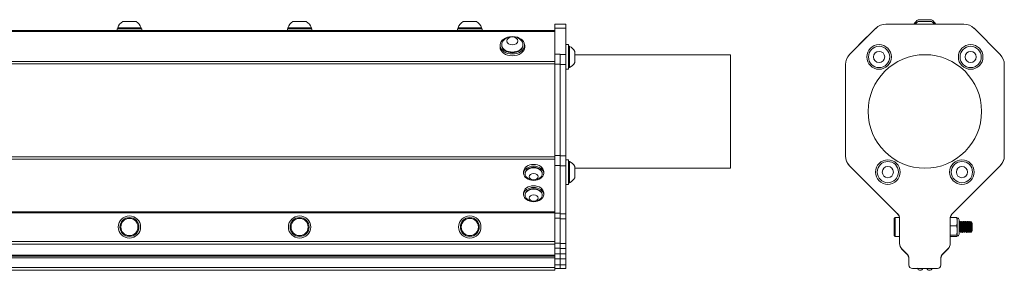
# Model space of a CAD drawing. Units: inches. Extents: x 6.5 to 70.3, y 8.4 to 50.9.
# Drawn here: x 53 to 70.3, y 20.5 to 24.9 of the extents above; entities that cross this region are included whole.
import ezdxf

# ---------------------------------------------------------------- set-up
doc = ezdxf.new("R2010")
doc.units = ezdxf.units.IN
doc.header["$LTSCALE"] = 7
doc.header["$MEASUREMENT"] = 0
doc.layers.add('Visible (ANSI)', color=7, linetype='Continuous', lineweight=20, true_color=0xbc4343)
doc.layers.add('Visible Narrow (ANSI)', color=7, linetype='Continuous', lineweight=9, true_color=0xbc4343)

msp = doc.modelspace()

# ---------------------------------------------------------------- linework, layer by layer
at = {"layer": 'Visible (ANSI)'}
for p, q in [((55.017, 24.915), (54.781, 24.915)), ((58.017, 24.915), (57.781, 24.915)), ((61.017, 24.915), (60.781, 24.915)), ((62.399, 24.866), (62.399, 24.793)), ((62.399, 24.866), (62.593, 24.866)), ((62.593, 24.793), (62.593, 24.866)), ((69.609, 24.866), (68.231, 24.866)), ((69.037, 24.945), (68.801, 24.945)), ((69.037, 24.915), (68.801, 24.915)), ((62.399, 24.757), (14.399, 24.757)), ((54.683, 24.785), (55.116, 24.785)), ((54.683, 24.757), (54.683, 24.785)), ((55.106, 24.804), (54.693, 24.804)), ((54.693, 24.785), (54.693, 24.804)), ((55.106, 24.785), (55.106, 24.804)), ((55.116, 24.757), (55.116, 24.785)), ((57.683, 24.785), (58.116, 24.785)), ((57.683, 24.757), (57.683, 24.785)), ((58.106, 24.804), (57.693, 24.804)), ((57.693, 24.785), (57.693, 24.804)), ((58.106, 24.785), (58.106, 24.804)), ((58.116, 24.757), (58.116, 24.785)), ((60.683, 24.785), (61.116, 24.785)), ((60.683, 24.757), (60.683, 24.785)), ((61.106, 24.804), (60.693, 24.804)), ((60.693, 24.785), (60.693, 24.804)), ((61.106, 24.785), (61.106, 24.804)), ((61.116, 24.757), (61.116, 24.785)), ((62.399, 24.337), (62.399, 24.793)), ((62.593, 24.793), (62.593, 24.332)), ((68.054, 24.793), (67.593, 24.332)), ((70.247, 24.332), (69.786, 24.793)), ((61.433, 24.462), (61.433, 24.495)), ((61.462, 24.495), (61.462, 24.507)), ((61.836, 24.495), (61.836, 24.507)), ((61.866, 24.462), (61.866, 24.495)), ((62.593, 24.506), (62.641, 24.506)), ((62.641, 24.506), (62.641, 24.073)), ((62.641, 24.476), (62.657, 24.476)), ((62.657, 24.102), (62.657, 24.476)), ((67.897, 24.642), (67.757, 24.502)), ((62.399, 24.337), (62.399, 24.161)), ((62.493, 24.332), (62.493, 24.337)), ((62.493, 24.332), (62.493, 24.155)), ((62.593, 24.155), (62.593, 24.332)), ((62.749, 24.191), (62.749, 24.388)), ((62.749, 24.329), (65.493, 24.329)), ((65.493, 22.329), (65.493, 24.329)), ((62.399, 22.556), (62.399, 24.161)), ((62.493, 22.55), (62.493, 24.155)), ((62.593, 24.155), (62.593, 22.55)), ((67.52, 24.155), (67.52, 22.55)), ((70.32, 22.55), (70.32, 24.155)), ((62.593, 24.073), (62.641, 24.073)), ((62.641, 24.102), (62.657, 24.102)), ((62.399, 22.556), (62.399, 22.379)), ((62.493, 22.55), (62.493, 22.373)), ((62.593, 22.373), (62.593, 22.55)), ((62.593, 22.477), (62.641, 22.477)), ((62.641, 22.477), (62.641, 22.044)), ((62.641, 22.448), (62.657, 22.448)), ((62.657, 22.074), (62.657, 22.448)), ((67.52, 22.55), (67.52, 22.546)), ((70.32, 22.546), (70.32, 22.55)), ((61.847, 22.272), (61.847, 22.241)), ((61.875, 22.241), (61.875, 22.232)), ((62.174, 22.241), (62.174, 22.232)), ((62.202, 22.272), (62.202, 22.241)), ((62.399, 21.535), (62.399, 22.379)), ((62.493, 21.529), (62.493, 22.373)), ((62.593, 22.373), (62.593, 21.529)), ((62.749, 22.162), (62.749, 22.359)), ((62.749, 22.329), (65.493, 22.329)), ((67.593, 22.373), (68.437, 21.529)), ((67.593, 22.37), (68.437, 21.526)), ((69.403, 21.529), (70.247, 22.373)), ((69.403, 21.526), (70.247, 22.37)), ((62.593, 22.044), (62.641, 22.044)), ((62.641, 22.074), (62.657, 22.074)), ((61.847, 21.895), (61.847, 21.865)), ((62.202, 21.895), (62.202, 21.865)), ((61.875, 21.865), (61.875, 21.856)), ((62.174, 21.865), (62.174, 21.856)), ((62.399, 21.447), (62.399, 21.535)), ((62.493, 21.441), (62.493, 21.529)), ((62.593, 21.529), (62.593, 21.441)), ((62.399, 21.007), (62.399, 21.447)), ((62.493, 21.004), (62.493, 21.441)), ((62.593, 21.441), (62.593, 21.004)), ((68.378, 21.445), (68.395, 21.462)), ((68.378, 21.445), (68.378, 21.144)), ((68.395, 21.127), (68.395, 21.462)), ((68.395, 21.462), (68.472, 21.462)), ((68.474, 21.441), (68.474, 21.004)), ((69.366, 21.004), (69.366, 21.441)), ((69.479, 21.462), (69.368, 21.462)), ((69.491, 21.452), (69.49, 21.453)), ((69.491, 21.452), (69.491, 21.39)), ((69.491, 21.39), (69.491, 21.233)), ((69.524, 21.419), (69.524, 21.17)), ((69.526, 21.372), (69.524, 21.372)), ((69.538, 21.393), (69.542, 21.393)), ((69.558, 21.372), (69.554, 21.372)), ((69.57, 21.393), (69.574, 21.393)), ((69.589, 21.372), (69.586, 21.372)), ((69.601, 21.393), (69.605, 21.393)), ((69.621, 21.372), (69.617, 21.372)), ((69.633, 21.393), (69.637, 21.393)), ((69.652, 21.372), (69.649, 21.372)), ((69.664, 21.393), (69.668, 21.393)), ((69.684, 21.372), (69.68, 21.372)), ((69.696, 21.393), (69.7, 21.393)), ((69.715, 21.372), (69.712, 21.372)), ((69.727, 21.393), (69.731, 21.393)), ((69.735, 21.3), (69.735, 21.368)), ((69.747, 21.372), (69.743, 21.372)), ((69.747, 21.372), (69.748, 21.374)), ((69.756, 21.362), (69.748, 21.374)), ((69.749, 21.32), (69.749, 21.365)), ((69.756, 21.226), (69.756, 21.362)), ((69.479, 21.317), (69.366, 21.317)), ((69.491, 21.233), (69.491, 21.138)), ((69.524, 21.196), (69.526, 21.196)), ((69.542, 21.216), (69.538, 21.216)), ((69.554, 21.196), (69.558, 21.196)), ((69.573, 21.216), (69.57, 21.216)), ((69.585, 21.196), (69.589, 21.196)), ((69.605, 21.216), (69.601, 21.216)), ((69.617, 21.196), (69.621, 21.196)), ((69.636, 21.216), (69.633, 21.216)), ((69.648, 21.196), (69.652, 21.196)), ((69.668, 21.216), (69.664, 21.216)), ((69.68, 21.196), (69.684, 21.196)), ((69.699, 21.216), (69.696, 21.216)), ((69.711, 21.196), (69.715, 21.196)), ((69.731, 21.216), (69.727, 21.216)), ((69.756, 21.226), (69.739, 21.202)), ((62.399, 21.007), (62.399, 20.922)), ((62.493, 21.004), (62.493, 20.916)), ((62.593, 20.916), (62.593, 21.004)), ((68.378, 21.144), (68.395, 21.127)), ((68.395, 21.127), (68.474, 21.127)), ((68.474, 21.004), (68.474, 21)), ((69.479, 21.15), (69.366, 21.15)), ((69.479, 21.127), (69.366, 21.127)), ((69.366, 21), (69.366, 21.004)), ((69.491, 21.137), (69.49, 21.136)), ((69.491, 21.138), (69.491, 21.137)), ((62.399, 20.821), (62.399, 20.922)), ((62.493, 20.822), (62.493, 20.916)), ((62.593, 20.916), (62.593, 20.822)), ((68.51, 20.916), (68.604, 20.822)), ((68.51, 20.912), (68.604, 20.818)), ((68.584, 20.842), (68.606, 20.817)), ((69.234, 20.817), (69.256, 20.842)), ((69.236, 20.822), (69.33, 20.916)), ((69.236, 20.818), (69.33, 20.912)), ((62.399, 20.752), (14.399, 20.752)), ((62.399, 20.736), (62.399, 20.821)), ((62.399, 20.626), (62.399, 20.736)), ((62.493, 20.746), (62.493, 20.822)), ((62.493, 20.746), (62.493, 20.736)), ((62.493, 20.736), (62.493, 20.626)), ((62.593, 20.822), (62.593, 20.734)), ((62.593, 20.734), (62.593, 20.626)), ((68.64, 20.736), (68.64, 20.626)), ((68.64, 20.734), (68.64, 20.626)), ((69.2, 20.626), (69.2, 20.736)), ((69.2, 20.626), (69.2, 20.734)), ((62.399, 20.532), (14.399, 20.532)), ((62.399, 20.626), (62.399, 20.566)), ((62.399, 20.566), (62.493, 20.566)), ((62.399, 20.532), (62.399, 20.566)), ((62.493, 20.566), (62.493, 20.626)), ((62.493, 20.566), (62.593, 20.566)), ((62.593, 20.566), (62.593, 20.626)), ((68.64, 20.626), (68.64, 20.623)), ((68.7, 20.566), (69.14, 20.566)), ((68.7, 20.563), (68.793, 20.563)), ((68.885, 20.563), (68.954, 20.563)), ((69.046, 20.563), (69.14, 20.563)), ((69.2, 20.623), (69.2, 20.626))]:
    msp.add_line(p, q, dxfattribs=at)
for centre, radius in [((68.113, 24.289), 0.217), ((68.113, 24.289), 0.187), ((69.727, 24.289), 0.217), ((69.727, 24.289), 0.187), ((68.92, 23.329), 1), ((68.113, 24.289), 0.0984), ((69.727, 24.289), 0.0984), ((68.267, 22.261), 0.217), ((68.267, 22.261), 0.187), ((69.573, 22.261), 0.217), ((69.573, 22.261), 0.187), ((68.267, 22.261), 0.0984), ((69.573, 22.261), 0.0984), ((54.899, 21.294), 0.197), ((54.899, 21.294), 0.167), ((54.899, 21.294), 0.151), ((57.899, 21.294), 0.197), ((57.899, 21.294), 0.167), ((57.899, 21.294), 0.151), ((60.899, 21.294), 0.197), ((60.899, 21.294), 0.167), ((60.899, 21.294), 0.151)]:
    msp.add_circle(centre, radius, dxfattribs=at)
for centre, radius, start, end in [((54.899, 24.729), 0.22, 122.4875, 160.0436), ((54.899, 24.729), 0.22, 19.9564, 57.5125), ((57.899, 24.729), 0.22, 122.4875, 160.0436), ((57.899, 24.729), 0.22, 19.9564, 57.5125), ((60.899, 24.729), 0.22, 122.4875, 160.0436), ((60.899, 24.729), 0.22, 19.9564, 57.5125), ((68.231, 24.616), 0.25, 90, 135), ((68.919, 24.759), 0.22, 122.4875, 150.9086), ((68.919, 24.729), 0.22, 122.4875, 141.4914), ((68.919, 24.759), 0.22, 29.0914, 57.5125), ((68.919, 24.729), 0.22, 38.5086, 57.5125), ((69.609, 24.616), 0.25, 45, 90), ((61.649, 24.442), 0.208, 38.3729, 141.6271), ((67.957, 24.442), 0.208, 104.3758, 106.7773), ((62.565, 24.289), 0.208, 28.2227, 63.9627), ((67.957, 24.442), 0.208, 163.2227, 165.6242), ((67.77, 24.155), 0.25, 135, 180), ((70.07, 24.155), 0.25, 0, 45), ((62.565, 24.289), 0.208, 296.0373, 331.7773), ((62.565, 22.261), 0.208, 28.2227, 63.9627), ((67.77, 22.55), 0.25, 180, 225), ((67.77, 22.546), 0.25, 180, 225), ((70.07, 22.55), 0.25, 315, 0), ((70.07, 22.546), 0.25, 315, 0), ((62.024, 22.284), 0.167, 218.3729, 321.6271), ((62.565, 22.261), 0.208, 296.0373, 331.7773), ((62.024, 21.907), 0.167, 218.3729, 321.6271), ((68.349, 21.441), 0.125, 0, 45), ((68.349, 21.437), 0.125, 11.2205, 45), ((69.491, 21.441), 0.125, 135, 180), ((69.491, 21.437), 0.125, 135, 168.6542), ((69.491, 21.419), 0.0328, 0, 90), ((68.599, 21.004), 0.125, 180, 224.8342), ((68.599, 21), 0.125, 180, 224.8342), ((69.241, 21.004), 0.125, 315.1658, 0), ((69.241, 21), 0.125, 315.1658, 0), ((69.491, 21.17), 0.0328, 270, 0), ((68.515, 20.734), 0.125, 0, 44.8342), ((68.515, 20.73), 0.125, 5.6653, 44.8342), ((68.515, 20.732), 0.125, 0, 42.9335), ((68.515, 20.736), 0.125, 0, 4.5562), ((69.325, 20.734), 0.125, 135.1658, 180), ((69.325, 20.732), 0.125, 137.0665, 180), ((69.325, 20.736), 0.125, 175.4438, 180), ((69.325, 20.73), 0.125, 135.1658, 174.3347), ((68.7, 20.626), 0.06, 180, 270), ((68.7, 20.626), 0.06, 180, 270), ((68.7, 20.623), 0.06, 180, 270), ((68.839, 20.582), 0.05, 198.1313, 341.8687), ((69, 20.582), 0.05, 198.5648, 341.4352), ((69.14, 20.626), 0.06, 270, 0), ((69.14, 20.626), 0.06, 270, 0), ((69.14, 20.623), 0.06, 270, 0)]:
    msp.add_arc(centre, radius, start, end, dxfattribs=at)
for centre, major_axis, start_param, end_param in [((61.649, 24.495), (0.217, 0), 1.800353, 7.624425), ((61.649, 24.507), (-0.187, 0), 5.772772, 9.935191), ((61.649, 24.495), (0.187, 0), 3.141593, 6.283185), ((61.649, 24.462), (0.217, 0), 3.141593, 6.283185), ((62.024, 22.272), (-0.177, 0), 3.141593, 6.283185), ((62.024, 22.232), (0.15, 0), 5.772772, 9.935191), ((62.024, 22.241), (0.15, 0), 0, 3.141593), ((62.024, 21.895), (-0.177, 0), 3.141593, 6.283185), ((62.024, 21.856), (0.15, 0), 5.772772, 9.935191), ((62.024, 21.865), (0.15, 0), 0, 3.141593)]:
    msp.add_ellipse(centre, major_axis=major_axis, ratio=0.707107, start_param=start_param, end_param=end_param, dxfattribs=at)
for centre, major_axis in [((61.649, 24.572), (0.0984, 0)), ((62.024, 22.241), (-0.177, 0)), ((62.024, 22.18), (-0.0787, 0)), ((62.024, 21.865), (-0.177, 0)), ((62.024, 21.804), (-0.0787, 0))]:
    msp.add_ellipse(centre, major_axis=major_axis, ratio=0.707107, dxfattribs=at)
for points, weights in [([(69.479, 21.462), (69.488, 21.457), (69.49, 21.453)], [2.21375918402, 2.34498435291, 2.37564562924]), ([(69.491, 21.39), (69.491, 21.423), (69.479, 21.462)], [2.38499405283, 2.38499405283, 2.21375918402]), ([(69.479, 21.317), (69.491, 21.356), (69.491, 21.39)], [2.21375918402, 2.38499405283, 2.38499405283]), ([(69.491, 21.233), (69.491, 21.272), (69.479, 21.317)], [2.38499405283, 2.38499405283, 2.21375918402]), ([(69.479, 21.15), (69.491, 21.194), (69.491, 21.233)], [2.21375918402, 2.38499405283, 2.38499405283]), ([(69.491, 21.138), (69.491, 21.143), (69.479, 21.15)], [2.38499405283, 2.38499405283, 2.21375918402]), ([(69.479, 21.127), (69.491, 21.133), (69.491, 21.138)], [2.21375918402, 2.38499405283, 2.38499405283])]:
    msp.add_rational_spline(points, weights, degree=2, dxfattribs=at)
for points, knots in [([(69.524, 21.37), (69.524, 21.368), (69.525, 21.365), (69.526, 21.355), (69.527, 21.348), (69.528, 21.333), (69.528, 21.324), (69.53, 21.304), (69.53, 21.294), (69.532, 21.274), (69.532, 21.264), (69.534, 21.247), (69.534, 21.239), (69.536, 21.227), (69.536, 21.222), (69.537, 21.217), (69.538, 21.216), (69.538, 21.216)], [-8.9415066, -8.9415066, -8.9415066, -8.9415066, -8.8706084, -8.8706084, -8.8025787, -8.8025787, -8.7259976, -8.7259976, -8.6463834, -8.6463834, -8.5707786, -8.5707786, -8.4933069, -8.4933069, -8.4144353, -8.4144353, -8.3618156, -8.3618156, -8.3618156, -8.3618156]), ([(69.542, 21.217), (69.541, 21.217), (69.541, 21.218), (69.54, 21.223), (69.539, 21.228), (69.538, 21.241), (69.537, 21.249), (69.536, 21.266), (69.536, 21.276), (69.534, 21.296), (69.534, 21.307), (69.532, 21.326), (69.532, 21.335), (69.53, 21.351), (69.53, 21.358), (69.528, 21.368), (69.528, 21.371), (69.527, 21.372), (69.527, 21.372), (69.526, 21.372)], [-0.7182731, -0.7182731, -0.7182731, -0.7182731, -0.6811224, -0.6811224, -0.6020235, -0.6020235, -0.5245665, -0.5245665, -0.4485184, -0.4485184, -0.3689378, -0.3689378, -0.2923749, -0.2923749, -0.2143547, -0.2143547, -0.1357948, -0.1357948, -0.1132661, -0.1132661, -0.1132661, -0.1132661]), ([(69.538, 21.393), (69.538, 21.393), (69.539, 21.393), (69.54, 21.387), (69.541, 21.381), (69.542, 21.365), (69.543, 21.356), (69.544, 21.334), (69.545, 21.322), (69.546, 21.296), (69.547, 21.283), (69.548, 21.258), (69.549, 21.247), (69.55, 21.226), (69.551, 21.218), (69.552, 21.204), (69.553, 21.199), (69.553, 21.196), (69.554, 21.196), (69.554, 21.196)], [0.7096458, 0.7096458, 0.7096458, 0.7096458, 0.7942542, 0.7942542, 0.8944477, 0.8944477, 0.9898477, 0.9898477, 1.0873358, 1.0873358, 1.186747, 1.186747, 1.2817581, 1.2817581, 1.3803269, 1.3803269, 1.4787499, 1.4787499, 1.5191559, 1.5191559, 1.5191559, 1.5191559]), ([(69.558, 21.196), (69.558, 21.196), (69.557, 21.196), (69.556, 21.2), (69.556, 21.205), (69.554, 21.219), (69.554, 21.228), (69.552, 21.249), (69.552, 21.261), (69.551, 21.286), (69.55, 21.299), (69.549, 21.324), (69.548, 21.336), (69.547, 21.358), (69.546, 21.367), (69.545, 21.382), (69.544, 21.387), (69.543, 21.392), (69.543, 21.393), (69.542, 21.393)], [8.8312901, 8.8312901, 8.8312901, 8.8312901, 8.9004716, 8.9004716, 8.9997112, 8.9997112, 9.0980154, 9.0980154, 9.1929347, 9.1929347, 9.2923392, 9.2923392, 9.3895611, 9.3895611, 9.4852524, 9.4852524, 9.5851526, 9.5851526, 9.6417961, 9.6417961, 9.6417961, 9.6417961]), ([(69.555, 21.372), (69.555, 21.371), (69.556, 21.368), (69.557, 21.359), (69.558, 21.352), (69.559, 21.337), (69.56, 21.328), (69.561, 21.309), (69.562, 21.298), (69.563, 21.278), (69.564, 21.268), (69.565, 21.25), (69.566, 21.242), (69.567, 21.229), (69.568, 21.224), (69.569, 21.218), (69.569, 21.216), (69.57, 21.216)], [-7.7148768, -7.7148768, -7.7148768, -7.7148768, -7.6423526, -7.6423526, -7.5640411, -7.5640411, -7.4879702, -7.4879702, -7.4089122, -7.4089122, -7.3328749, -7.3328749, -7.2559104, -7.2559104, -7.1771048, -7.1771048, -7.1135935, -7.1135935, -7.1135935, -7.1135935]), ([(69.573, 21.217), (69.573, 21.218), (69.572, 21.219), (69.571, 21.225), (69.571, 21.23), (69.569, 21.244), (69.569, 21.252), (69.567, 21.27), (69.567, 21.28), (69.565, 21.3), (69.565, 21.311), (69.563, 21.33), (69.563, 21.339), (69.562, 21.354), (69.561, 21.36), (69.56, 21.369), (69.559, 21.372), (69.558, 21.372), (69.558, 21.372), (69.558, 21.372)], [-1.9710644, -1.9710644, -1.9710644, -1.9710644, -1.9231954, -1.9231954, -1.8440507, -1.8440507, -1.7669757, -1.7669757, -1.6902333, -1.6902333, -1.6110822, -1.6110822, -1.5349108, -1.5349108, -1.4555397, -1.4555397, -1.3774573, -1.3774573, -1.3660343, -1.3660343, -1.3660343, -1.3660343]), ([(69.569, 21.393), (69.57, 21.393), (69.57, 21.393), (69.571, 21.389), (69.572, 21.384), (69.573, 21.369), (69.574, 21.36), (69.575, 21.339), (69.576, 21.327), (69.577, 21.302), (69.578, 21.289), (69.579, 21.264), (69.58, 21.252), (69.581, 21.231), (69.582, 21.222), (69.583, 21.206), (69.584, 21.201), (69.585, 21.197), (69.585, 21.196), (69.585, 21.196)], [2.2852118, 2.2852118, 2.2852118, 2.2852118, 2.3552522, 2.3552522, 2.4548014, 2.4548014, 2.5510172, 2.5510172, 2.6479246, 2.6479246, 2.7473419, 2.7473419, 2.8422945, 2.8422945, 2.9402864, 2.9402864, 3.0406802, 3.0406802, 3.0946377, 3.0946377, 3.0946377, 3.0946377]), ([(69.59, 21.196), (69.589, 21.195), (69.589, 21.196), (69.588, 21.202), (69.587, 21.208), (69.586, 21.223), (69.585, 21.233), (69.584, 21.254), (69.583, 21.266), (69.582, 21.291), (69.581, 21.305), (69.58, 21.33), (69.579, 21.341), (69.578, 21.362), (69.577, 21.371), (69.576, 21.385), (69.575, 21.389), (69.574, 21.392), (69.574, 21.393), (69.574, 21.393)], [7.2551183, 7.2551183, 7.2551183, 7.2551183, 7.3389184, 7.3389184, 7.4383659, 7.4383659, 7.5361961, 7.5361961, 7.6313147, 7.6313147, 7.7307992, 7.7307992, 7.8275421, 7.8275421, 7.9242789, 7.9242789, 8.0236365, 8.0236365, 8.0661484, 8.0661484, 8.0661484, 8.0661484]), ([(69.586, 21.372), (69.587, 21.371), (69.587, 21.369), (69.588, 21.361), (69.589, 21.355), (69.59, 21.34), (69.591, 21.332), (69.592, 21.313), (69.593, 21.303), (69.594, 21.282), (69.595, 21.272), (69.596, 21.254), (69.597, 21.246), (69.598, 21.231), (69.599, 21.226), (69.6, 21.218), (69.601, 21.216), (69.601, 21.216)], [-6.4666956, -6.4666956, -6.4666956, -6.4666956, -6.4051937, -6.4051937, -6.3263636, -6.3263636, -6.2506026, -6.2506026, -6.1718875, -6.1718875, -6.0948775, -6.0948775, -6.0182045, -6.0182045, -5.9384883, -5.9384883, -5.8646164, -5.8646164, -5.8646164, -5.8646164]), ([(69.605, 21.217), (69.604, 21.218), (69.604, 21.22), (69.603, 21.227), (69.602, 21.233), (69.601, 21.247), (69.6, 21.256), (69.599, 21.274), (69.598, 21.285), (69.597, 21.305), (69.596, 21.315), (69.595, 21.334), (69.594, 21.342), (69.593, 21.357), (69.592, 21.362), (69.591, 21.37), (69.59, 21.372), (69.589, 21.372), (69.589, 21.372), (69.589, 21.372)], [-3.2249258, -3.2249258, -3.2249258, -3.2249258, -3.1665101, -3.1665101, -3.0868368, -3.0868368, -3.0101907, -3.0101907, -2.9324444, -2.9324444, -2.8537851, -2.8537851, -2.7780068, -2.7780068, -2.6988441, -2.6988441, -2.6210008, -2.6210008, -2.6196795, -2.6196795, -2.6196795, -2.6196795]), ([(69.601, 21.393), (69.601, 21.393), (69.602, 21.393), (69.603, 21.39), (69.603, 21.386), (69.605, 21.373), (69.605, 21.364), (69.606, 21.344), (69.607, 21.333), (69.608, 21.308), (69.609, 21.295), (69.61, 21.269), (69.611, 21.257), (69.612, 21.235), (69.613, 21.225), (69.614, 21.209), (69.615, 21.203), (69.616, 21.197), (69.617, 21.196), (69.617, 21.196)], [3.8611657, 3.8611657, 3.8611657, 3.8611657, 3.9161397, 3.9161397, 4.0150128, 4.0150128, 4.1124946, 4.1124946, 4.2088047, 4.2088047, 4.3089387, 4.3089387, 4.4042271, 4.4042271, 4.5016555, 4.5016555, 4.6009776, 4.6009776, 4.670142, 4.670142, 4.670142, 4.670142]), ([(69.621, 21.196), (69.621, 21.196), (69.621, 21.196), (69.621, 21.195), (69.62, 21.197), (69.619, 21.204), (69.618, 21.211), (69.617, 21.227), (69.616, 21.237), (69.615, 21.26), (69.614, 21.272), (69.613, 21.297), (69.612, 21.311), (69.611, 21.335), (69.61, 21.346), (69.609, 21.366), (69.608, 21.375), (69.607, 21.387), (69.606, 21.391), (69.606, 21.393), (69.605, 21.393), (69.605, 21.393)], [5.6776522, 5.6776522, 5.6776522, 5.6776522, 5.6811804, 5.6811804, 5.7761906, 5.7761906, 5.8756858, 5.8756858, 5.9730208, 5.9730208, 6.0687676, 6.0687676, 6.1687859, 6.1687859, 6.2650044, 6.2650044, 6.3633447, 6.3633447, 6.4620901, 6.4620901, 6.4888682, 6.4888682, 6.4888682, 6.4888682]), ([(69.618, 21.372), (69.618, 21.371), (69.618, 21.37), (69.62, 21.363), (69.62, 21.358), (69.621, 21.344), (69.622, 21.336), (69.623, 21.317), (69.624, 21.307), (69.625, 21.287), (69.626, 21.276), (69.627, 21.257), (69.628, 21.249), (69.629, 21.234), (69.63, 21.228), (69.631, 21.219), (69.632, 21.217), (69.633, 21.217), (69.633, 21.216), (69.633, 21.216)], [-5.2175624, -5.2175624, -5.2175624, -5.2175624, -5.1666127, -5.1666127, -5.0878356, -5.0878356, -5.0125581, -5.0125581, -4.9344743, -4.9344743, -4.85651, -4.85651, -4.7803953, -4.7803953, -4.7012866, -4.7012866, -4.625445, -4.625445, -4.6165925, -4.6165925, -4.6165925, -4.6165925]), ([(69.636, 21.217), (69.636, 21.218), (69.635, 21.22), (69.634, 21.229), (69.633, 21.235), (69.632, 21.251), (69.631, 21.259), (69.63, 21.279), (69.629, 21.289), (69.628, 21.309), (69.627, 21.319), (69.626, 21.338), (69.625, 21.345), (69.624, 21.359), (69.623, 21.364), (69.622, 21.371), (69.621, 21.372), (69.621, 21.372)], [-4.4770822, -4.4770822, -4.4770822, -4.4770822, -4.4075827, -4.4075827, -4.3283945, -4.3283945, -4.2521918, -4.2521918, -4.1731973, -4.1731973, -4.0950639, -4.0950639, -4.0195891, -4.0195891, -3.9405355, -3.9405355, -3.8724843, -3.8724843, -3.8724843, -3.8724843]), ([(69.632, 21.393), (69.633, 21.393), (69.633, 21.393), (69.634, 21.392), (69.634, 21.388), (69.636, 21.377), (69.636, 21.369), (69.638, 21.35), (69.638, 21.339), (69.64, 21.314), (69.64, 21.301), (69.642, 21.276), (69.642, 21.264), (69.643, 21.241), (69.644, 21.23), (69.646, 21.213), (69.646, 21.206), (69.647, 21.198), (69.648, 21.196), (69.648, 21.196)], [5.435523, 5.435523, 5.435523, 5.435523, 5.4757169, 5.4757169, 5.5740627, 5.5740627, 5.6689244, 5.6689244, 5.7682328, 5.7682328, 5.8654982, 5.8654982, 5.9609279, 5.9609279, 6.0608835, 6.0608835, 6.1570333, 6.1570333, 6.2441854, 6.2441854, 6.2441854, 6.2441854]), ([(69.653, 21.196), (69.653, 21.196), (69.653, 21.196), (69.652, 21.196), (69.651, 21.198), (69.65, 21.207), (69.649, 21.214), (69.648, 21.231), (69.647, 21.242), (69.646, 21.265), (69.645, 21.278), (69.644, 21.303), (69.644, 21.316), (69.642, 21.34), (69.641, 21.351), (69.64, 21.37), (69.64, 21.378), (69.638, 21.389), (69.638, 21.392), (69.637, 21.393), (69.637, 21.393), (69.637, 21.393)], [4.1003271, 4.1003271, 4.1003271, 4.1003271, 4.1165256, 4.1165256, 4.2141668, 4.2141668, 4.3106805, 4.3106805, 4.4110275, 4.4110275, 4.5064913, 4.5064913, 4.6041258, 4.6041258, 4.703644, 4.703644, 4.7987793, 4.7987793, 4.8974954, 4.8974954, 4.9118249, 4.9118249, 4.9118249, 4.9118249]), ([(69.649, 21.372), (69.649, 21.371), (69.65, 21.37), (69.651, 21.365), (69.652, 21.36), (69.653, 21.347), (69.653, 21.339), (69.655, 21.32), (69.655, 21.31), (69.657, 21.29), (69.657, 21.28), (69.659, 21.261), (69.659, 21.252), (69.661, 21.236), (69.661, 21.23), (69.663, 21.221), (69.663, 21.218), (69.664, 21.217), (69.664, 21.216), (69.664, 21.216)], [-3.9702495, -3.9702495, -3.9702495, -3.9702495, -3.9273508, -3.9273508, -3.8512172, -3.8512172, -3.7733072, -3.7733072, -3.6952009, -3.6952009, -3.6199098, -3.6199098, -3.5411284, -3.5411284, -3.4638474, -3.4638474, -3.3882438, -3.3882438, -3.3691926, -3.3691926, -3.3691926, -3.3691926]), ([(69.668, 21.217), (69.668, 21.217), (69.668, 21.217), (69.667, 21.218), (69.666, 21.221), (69.665, 21.231), (69.664, 21.238), (69.663, 21.254), (69.662, 21.263), (69.661, 21.283), (69.66, 21.293), (69.659, 21.313), (69.658, 21.323), (69.657, 21.341), (69.657, 21.348), (69.655, 21.361), (69.655, 21.366), (69.653, 21.371), (69.653, 21.372), (69.652, 21.372)], [-5.7296576, -5.7296576, -5.7296576, -5.7296576, -5.7257564, -5.7257564, -5.6501872, -5.6501872, -5.5725004, -5.5725004, -5.4935004, -5.4935004, -5.4176912, -5.4176912, -5.3389322, -5.3389322, -5.2613331, -5.2613331, -5.1845986, -5.1845986, -5.124835, -5.124835, -5.124835, -5.124835]), ([(69.664, 21.393), (69.664, 21.393), (69.664, 21.393), (69.665, 21.393), (69.666, 21.39), (69.667, 21.38), (69.668, 21.373), (69.669, 21.355), (69.669, 21.344), (69.671, 21.32), (69.672, 21.307), (69.673, 21.282), (69.673, 21.269), (69.675, 21.246), (69.675, 21.235), (69.677, 21.216), (69.677, 21.209), (69.679, 21.199), (69.679, 21.196), (69.68, 21.196), (69.68, 21.196), (69.68, 21.196)], [7.010199, 7.010199, 7.010199, 7.010199, 7.0347897, 7.0347897, 7.1338641, 7.1338641, 7.2292266, 7.2292266, 7.3285394, 7.3285394, 7.4263289, 7.4263289, 7.5212574, 7.5212574, 7.6205991, 7.6205991, 7.7173039, 7.7173039, 7.813692, 7.813692, 7.8190227, 7.8190227, 7.8190227, 7.8190227]), ([(69.684, 21.196), (69.684, 21.196), (69.684, 21.196), (69.683, 21.197), (69.683, 21.199), (69.681, 21.21), (69.681, 21.217), (69.679, 21.236), (69.679, 21.247), (69.677, 21.271), (69.677, 21.283), (69.675, 21.308), (69.675, 21.321), (69.673, 21.345), (69.673, 21.356), (69.671, 21.374), (69.671, 21.381), (69.669, 21.39), (69.669, 21.393), (69.668, 21.393)], [2.5242316, 2.5242316, 2.5242316, 2.5242316, 2.5560639, 2.5560639, 2.6522467, 2.6522467, 2.7491599, 2.7491599, 2.848569, 2.848569, 2.9435098, 2.9435098, 3.0415073, 3.0415073, 3.141842, 3.141842, 3.2374318, 3.2374318, 3.334709, 3.334709, 3.334709, 3.334709]), ([(69.681, 21.372), (69.681, 21.371), (69.681, 21.371), (69.682, 21.367), (69.683, 21.362), (69.684, 21.35), (69.685, 21.342), (69.686, 21.324), (69.687, 21.314), (69.688, 21.294), (69.689, 21.284), (69.69, 21.265), (69.69, 21.255), (69.692, 21.239), (69.692, 21.232), (69.694, 21.222), (69.694, 21.219), (69.695, 21.217), (69.695, 21.216), (69.696, 21.216)], [-2.7218254, -2.7218254, -2.7218254, -2.7218254, -2.6894017, -2.6894017, -2.6127006, -2.6127006, -2.5357189, -2.5357189, -2.456973, -2.456973, -2.3811829, -2.3811829, -2.3023361, -2.3023361, -2.2246503, -2.2246503, -2.1493173, -2.1493173, -2.1198556, -2.1198556, -2.1198556, -2.1198556]), ([(69.699, 21.217), (69.699, 21.217), (69.699, 21.217), (69.698, 21.219), (69.698, 21.223), (69.696, 21.234), (69.696, 21.241), (69.694, 21.257), (69.694, 21.267), (69.692, 21.287), (69.692, 21.297), (69.69, 21.317), (69.69, 21.327), (69.688, 21.344), (69.688, 21.351), (69.687, 21.363), (69.686, 21.368), (69.685, 21.372), (69.684, 21.372), (69.684, 21.372)], [-6.9799824, -6.9799824, -6.9799824, -6.9799824, -6.9659019, -6.9659019, -6.8905649, -6.8905649, -6.8126055, -6.8126055, -6.733634, -6.733634, -6.6575945, -6.6575945, -6.5785776, -6.5785776, -6.5021362, -6.5021362, -6.4251973, -6.4251973, -6.3764702, -6.3764702, -6.3764702, -6.3764702]), ([(69.695, 21.393), (69.695, 21.393), (69.695, 21.393), (69.696, 21.393), (69.697, 21.391), (69.698, 21.383), (69.699, 21.376), (69.7, 21.359), (69.701, 21.349), (69.702, 21.325), (69.703, 21.313), (69.704, 21.287), (69.705, 21.275), (69.706, 21.251), (69.707, 21.239), (69.708, 21.22), (69.709, 21.212), (69.71, 21.201), (69.71, 21.197), (69.711, 21.196), (69.711, 21.196), (69.711, 21.196)], [8.584391, 8.584391, 8.584391, 8.584391, 8.5932634, 8.5932634, 8.6928573, 8.6928573, 8.7886821, 8.7886821, 8.8874337, 8.8874337, 8.9857447, 8.9857447, 9.0805861, 9.0805861, 9.1798806, 9.1798806, 9.2771112, 9.2771112, 9.3725516, 9.3725516, 9.3928092, 9.3928092, 9.3928092, 9.3928092]), ([(69.716, 21.196), (69.716, 21.196), (69.715, 21.196), (69.714, 21.198), (69.714, 21.201), (69.712, 21.213), (69.712, 21.221), (69.71, 21.241), (69.71, 21.252), (69.709, 21.276), (69.708, 21.289), (69.707, 21.314), (69.706, 21.327), (69.705, 21.35), (69.704, 21.36), (69.703, 21.377), (69.702, 21.383), (69.701, 21.391), (69.7, 21.393), (69.7, 21.393)], [0.9487819, 0.9487819, 0.9487819, 0.9487819, 0.9957978, 0.9957978, 1.0911797, 1.0911797, 1.1886791, 1.1886791, 1.2880863, 1.2880863, 1.3831014, 1.3831014, 1.4816813, 1.4816813, 1.580055, 1.580055, 1.6761192, 1.6761192, 1.759319, 1.759319, 1.759319, 1.759319]), ([(69.712, 21.372), (69.712, 21.372), (69.712, 21.371), (69.713, 21.368), (69.714, 21.364), (69.715, 21.353), (69.716, 21.345), (69.717, 21.328), (69.718, 21.319), (69.719, 21.299), (69.72, 21.289), (69.721, 21.269), (69.722, 21.259), (69.723, 21.242), (69.724, 21.235), (69.725, 21.224), (69.726, 21.22), (69.727, 21.217), (69.727, 21.216), (69.727, 21.216)], [-1.4727698, -1.4727698, -1.4727698, -1.4727698, -1.4514466, -1.4514466, -1.3744448, -1.3744448, -1.298415, -1.298415, -1.2193172, -1.2193172, -1.143209, -1.143209, -1.0649315, -1.0649315, -0.9868677, -0.9868677, -0.911568, -0.911568, -0.8713695, -0.8713695, -0.8713695, -0.8713695]), ([(69.731, 21.217), (69.73, 21.217), (69.73, 21.218), (69.729, 21.221), (69.729, 21.225), (69.727, 21.237), (69.727, 21.244), (69.725, 21.261), (69.725, 21.271), (69.724, 21.291), (69.723, 21.301), (69.722, 21.321), (69.721, 21.331), (69.72, 21.347), (69.719, 21.354), (69.718, 21.365), (69.717, 21.369), (69.716, 21.372), (69.716, 21.372), (69.715, 21.372)], [-8.230174, -8.230174, -8.230174, -8.230174, -8.2050952, -8.2050952, -8.1294978, -8.1294978, -8.0510305, -8.0510305, -7.9733432, -7.9733432, -7.8968796, -7.8968796, -7.8173982, -7.8173982, -7.7415837, -7.7415837, -7.6642282, -7.6642282, -7.626333, -7.626333, -7.626333, -7.626333]), ([(69.727, 21.393), (69.727, 21.394), (69.728, 21.392), (69.729, 21.385), (69.73, 21.379), (69.731, 21.363), (69.732, 21.354), (69.733, 21.336), (69.733, 21.329), (69.734, 21.315), (69.734, 21.308), (69.735, 21.3)], [10.1584889, 10.1584889, 10.1584889, 10.1584889, 10.2525593, 10.2525593, 10.3490114, 10.3490114, 10.4462089, 10.4462089, 10.5025967, 10.5025967, 10.5592264, 10.5592264, 10.5592264, 10.5592264]), ([(69.735, 21.368), (69.735, 21.373), (69.734, 21.377), (69.733, 21.384), (69.733, 21.387), (69.732, 21.392), (69.732, 21.393), (69.731, 21.393)], [0, 0, 0, 0, 0.0568697, 0.0568697, 0.1152447, 0.1152447, 0.1831418, 0.1831418, 0.1831418, 0.1831418]), ([(69.749, 21.32), (69.747, 21.327), (69.744, 21.335), (69.74, 21.349), (69.738, 21.357), (69.735, 21.368)], [0.000001, 0.000001, 0.000001, 0.000001, 0.0595883, 0.0595883, 0.1127597, 0.1127597, 0.1127597, 0.1127597]), ([(69.744, 21.372), (69.744, 21.372), (69.744, 21.372), (69.744, 21.37), (69.745, 21.366), (69.746, 21.356), (69.747, 21.35), (69.748, 21.336), (69.749, 21.328), (69.749, 21.32)], [-0.2240185, -0.2240185, -0.2240185, -0.2240185, -0.2136595, -0.2136595, -0.136141, -0.136141, -0.0690022, -0.0690022, -0.000001, -0.000001, -0.000001, -0.000001]), ([(69.749, 21.365), (69.749, 21.369), (69.748, 21.371), (69.747, 21.372), (69.747, 21.372), (69.747, 21.372)], [-8.96596754, -8.96596754, -8.96596754, -8.96596754, -8.89477612, -8.89477612, -8.87760702, -8.87760702, -8.87760702, -8.87760702]), ([(69.748, 21.374), (69.748, 21.374), (69.748, 21.374), (69.748, 21.374), (69.748, 21.373), (69.749, 21.37), (69.749, 21.367), (69.749, 21.365)], [1.04570096, 1.04570096, 1.04570096, 1.04570096, 1.0563369, 1.0563369, 1.07237045, 1.07237045, 1.08809222, 1.08809222, 1.08809222, 1.08809222]), ([(69.527, 21.196), (69.527, 21.196), (69.526, 21.196), (69.525, 21.198), (69.525, 21.199), (69.524, 21.204), (69.524, 21.208), (69.524, 21.212)], [10.4071148, 10.4071148, 10.4071148, 10.4071148, 10.4622953, 10.4622953, 10.5164804, 10.5164804, 10.5723334, 10.5723334, 10.5723334, 10.5723334]), ([(69.735, 21.3), (69.735, 21.286), (69.736, 21.274), (69.736, 21.253), (69.737, 21.242), (69.737, 21.225), (69.738, 21.217), (69.738, 21.207), (69.739, 21.203), (69.739, 21.202), (69.739, 21.202), (69.739, 21.202)], [0.000001, 0.000001, 0.000001, 0.000001, 0.105338, 0.105338, 0.2212542, 0.2212542, 0.3394741, 0.3394741, 0.4414038, 0.4414038, 0.4664757, 0.4664757, 0.4664757, 0.4664757])]:
    msp.add_open_spline(points, degree=3, knots=knots, dxfattribs=at)
for points in [[(69.526, 21.372), (69.53, 21.379), (69.534, 21.386), (69.538, 21.393)], [(69.543, 21.392), (69.547, 21.386), (69.551, 21.379), (69.555, 21.372)], [(69.558, 21.372), (69.562, 21.379), (69.565, 21.386), (69.569, 21.393)], [(69.574, 21.392), (69.578, 21.386), (69.582, 21.379), (69.586, 21.372)], [(69.589, 21.372), (69.593, 21.379), (69.597, 21.386), (69.601, 21.393)], [(69.606, 21.392), (69.61, 21.386), (69.614, 21.379), (69.618, 21.372)], [(69.621, 21.372), (69.625, 21.379), (69.628, 21.386), (69.632, 21.393)], [(69.637, 21.392), (69.641, 21.386), (69.645, 21.379), (69.649, 21.372)], [(69.652, 21.372), (69.656, 21.379), (69.66, 21.386), (69.664, 21.393)], [(69.669, 21.392), (69.673, 21.386), (69.677, 21.379), (69.681, 21.372)], [(69.684, 21.372), (69.688, 21.379), (69.691, 21.386), (69.695, 21.393)], [(69.7, 21.392), (69.704, 21.386), (69.708, 21.379), (69.712, 21.372)], [(69.715, 21.372), (69.719, 21.379), (69.723, 21.386), (69.727, 21.393)], [(69.732, 21.392), (69.736, 21.386), (69.74, 21.379), (69.744, 21.372)], [(69.539, 21.216), (69.535, 21.21), (69.531, 21.203), (69.527, 21.196)], [(69.554, 21.196), (69.55, 21.203), (69.546, 21.21), (69.542, 21.217)], [(69.57, 21.216), (69.566, 21.21), (69.562, 21.203), (69.558, 21.196)], [(69.585, 21.196), (69.581, 21.203), (69.577, 21.21), (69.573, 21.217)], [(69.602, 21.216), (69.598, 21.21), (69.594, 21.203), (69.59, 21.196)], [(69.617, 21.196), (69.613, 21.203), (69.609, 21.21), (69.605, 21.217)], [(69.633, 21.216), (69.629, 21.21), (69.625, 21.203), (69.621, 21.196)], [(69.648, 21.196), (69.644, 21.203), (69.64, 21.21), (69.636, 21.217)], [(69.665, 21.216), (69.661, 21.21), (69.657, 21.203), (69.653, 21.196)], [(69.68, 21.196), (69.676, 21.203), (69.672, 21.21), (69.668, 21.217)], [(69.696, 21.216), (69.692, 21.21), (69.688, 21.203), (69.684, 21.196)], [(69.711, 21.196), (69.707, 21.203), (69.703, 21.21), (69.699, 21.217)], [(69.727, 21.216), (69.724, 21.21), (69.72, 21.203), (69.716, 21.196)], [(69.739, 21.202), (69.736, 21.207), (69.733, 21.212), (69.731, 21.217)]]:
    msp.add_open_spline(points, degree=3, dxfattribs=at)
at = {"layer": 'Visible Narrow (ANSI)'}
for p, q in [((14.399, 24.74), (62.399, 24.74)), ((62.399, 24.793), (62.593, 24.793)), ((62.399, 24.337), (62.493, 24.337)), ((62.493, 24.332), (62.593, 24.332)), ((62.399, 24.211), (14.399, 24.211)), ((14.399, 24.169), (62.399, 24.169)), ((62.399, 24.161), (62.493, 24.161)), ((62.493, 24.155), (62.593, 24.155)), ((62.399, 22.53), (14.399, 22.53)), ((14.399, 22.488), (62.399, 22.488)), ((62.399, 22.556), (62.493, 22.556)), ((62.493, 22.55), (62.593, 22.55)), ((62.399, 22.379), (62.493, 22.379)), ((62.493, 22.373), (62.593, 22.373)), ((62.399, 21.564), (14.399, 21.564)), ((14.399, 21.543), (62.399, 21.543)), ((62.399, 21.535), (62.493, 21.535)), ((62.493, 21.529), (62.593, 21.529)), ((62.399, 21.447), (62.493, 21.447)), ((62.493, 21.441), (62.593, 21.441)), ((62.399, 21.036), (14.399, 21.036)), ((62.399, 21.007), (62.493, 21.007)), ((62.493, 21.004), (62.593, 21.004)), ((14.399, 20.993), (62.399, 20.993)), ((62.399, 20.922), (62.493, 20.922)), ((62.493, 20.916), (62.593, 20.916)), ((62.399, 20.799), (14.399, 20.799)), ((14.399, 20.778), (62.399, 20.778)), ((62.399, 20.821), (62.493, 20.821)), ((62.399, 20.736), (62.493, 20.736)), ((62.493, 20.822), (62.593, 20.822)), ((62.493, 20.734), (62.593, 20.734)), ((62.399, 20.582), (14.399, 20.582)), ((62.399, 20.626), (62.493, 20.626)), ((62.493, 20.626), (62.593, 20.626))]:
    msp.add_line(p, q, dxfattribs=at)

doc.saveas('drawing.dxf')
